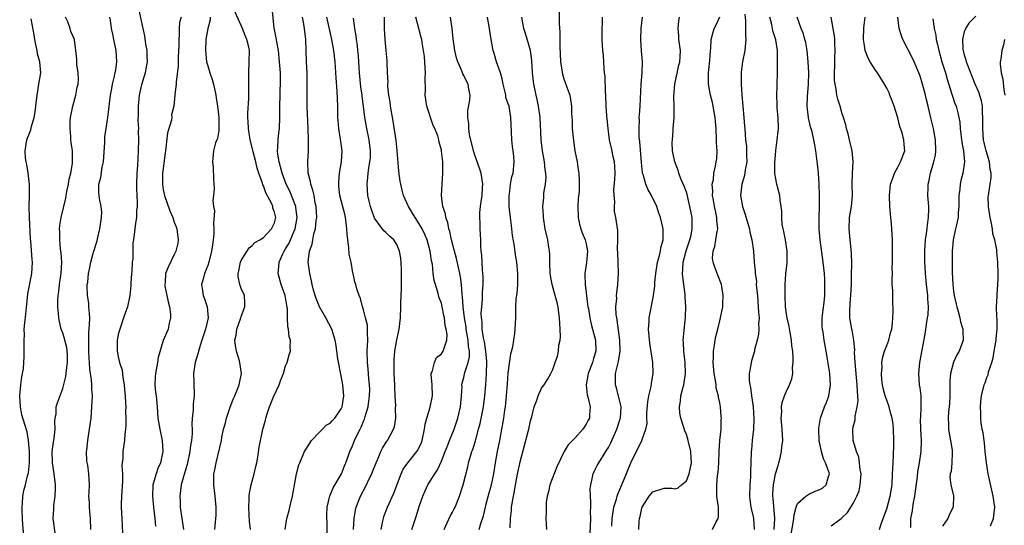
# Model space of a CAD drawing. Units: inches. Extents: x 2508000 to 2511000, y 1539000 to 1542000.
# Drawn here: x 2508001 to 2508178, y 1541736 to 1541827 of the extents above; entities that cross this region are included whole.
import ezdxf

# ---------------------------------------------------------------- set-up
doc = ezdxf.new("R2010")
doc.units = ezdxf.units.IN
doc.header["$MEASUREMENT"] = 0
doc.layers.add('LD25081539_2ft', color=9, linetype='Continuous')

msp = doc.modelspace()

# ---------------------------------------------------------------- linework, layer by layer
at = {"layer": 'LD25081539_2ft'}
for points, elevation in [([(2508022.58, 1541828.58), (2508023.32, 1541825), (2508023.63, 1541823.63), (2508023.82, 1541822.18), (2508024.04, 1541821), (2508024.09, 1541820.09), (2508024.11, 1541819), (2508023.92, 1541818.08), (2508023.75, 1541817), (2508023.13, 1541814.87), (2508022.71, 1541813), (2508022.51, 1541811), (2508022.51, 1541809.49), (2508022.45, 1541808.45), (2508022.54, 1541807), (2508022.52, 1541806.52), (2508022.58, 1541805), (2508022.53, 1541803), (2508022.42, 1541801.58), (2508022.36, 1541800.36), (2508022.24, 1541799), (2508022.19, 1541797), (2508022.2, 1541796.2), (2508022.26, 1541795), (2508022.35, 1541793.65), (2508022.33, 1541793), (2508022.22, 1541792.22), (2508022.22, 1541791), (2508022, 1541790), (2508021.9, 1541789), (2508021.65, 1541787), (2508021.55, 1541786.45), (2508021.52, 1541783.52), (2508021.43, 1541783), (2508021.34, 1541781.34), (2508021.3, 1541781), (2508021.16, 1541779.16), (2508021.16, 1541779), (2508021.18, 1541778.82), (2508021, 1541777), (2508020.62, 1541775), (2508020.16, 1541773.84), (2508019.9, 1541773), (2508019.32, 1541771.32), (2508019.19, 1541771), (2508019, 1541770.27), (2508018.75, 1541769), (2508018.74, 1541767), (2508019, 1541765.75), (2508019.17, 1541765), (2508019.62, 1541763.62), (2508019.73, 1541762.27), (2508019.97, 1541761), (2508020.06, 1541760.06), (2508020.17, 1541759), (2508020.26, 1541757.74), (2508020.27, 1541757), (2508020.25, 1541756.25), (2508020.28, 1541755), (2508020.29, 1541753.71), (2508020.22, 1541753), (2508020.09, 1541752.09), (2508020.06, 1541751), (2508019.78, 1541749), (2508019.77, 1541747.77), (2508019.64, 1541747), (2508019.56, 1541746.44), (2508019.67, 1541745), (2508019.69, 1541743.69), (2508019.52, 1541741), (2508019.47, 1541739.47), (2508019.47, 1541739), (2508019.57, 1541737), (2508019.68, 1541734.32)], 7976), ([(2508042.68, 1541735), (2508042.52, 1541736.52), (2508042.44, 1541737.56), (2508042.37, 1541739), (2508042.45, 1541740.45), (2508042.43, 1541741), (2508042.49, 1541741.51), (2508042.8, 1541743), (2508043.36, 1541745), (2508043.66, 1541746.34), (2508043.8, 1541747), (2508043.98, 1541747.98), (2508044.22, 1541749.78), (2508044.9, 1541753), (2508045, 1541753.39), (2508045.37, 1541754.63), (2508045.44, 1541755), (2508045.61, 1541755.61), (2508046.08, 1541757), (2508046.83, 1541758.83), (2508047.85, 1541761), (2508048.15, 1541761.85), (2508048.59, 1541763), (2508049, 1541764.39), (2508049.28, 1541765), (2508049.65, 1541766.35), (2508049.86, 1541767), (2508049.81, 1541767.81), (2508049.85, 1541769), (2508049.62, 1541769.62), (2508049.5, 1541771), (2508049.38, 1541771.38), (2508049.35, 1541773), (2508049.35, 1541774.65), (2508049.23, 1541775.23), (2508048.94, 1541777), (2508048.22, 1541779), (2508047.65, 1541781), (2508047.78, 1541782.22), (2508047.83, 1541783), (2508048.51, 1541784.51), (2508048.75, 1541785), (2508049, 1541785.38), (2508049.61, 1541786.39), (2508049.85, 1541787), (2508050.46, 1541788.46), (2508050.7, 1541789), (2508051.08, 1541791), (2508050.85, 1541792.85), (2508050.83, 1541793), (2508050.69, 1541793.31), (2508049.73, 1541795.73), (2508049.09, 1541797), (2508048.37, 1541799), (2508048.11, 1541800.11), (2508047.85, 1541801), (2508047.62, 1541802.38), (2508047.56, 1541803), (2508047.62, 1541803.62), (2508047.65, 1541805), (2508047.78, 1541806.22), (2508047.9, 1541807), (2508047.97, 1541809), (2508047.98, 1541810.02), (2508047.95, 1541811), (2508048.01, 1541813), (2508048.02, 1541813.98), (2508048.08, 1541815), (2508048.1, 1541816.1), (2508048.06, 1541817), (2508047.92, 1541819), (2508047.7, 1541821), (2508047.4, 1541822.6), (2508047.3, 1541823.3), (2508046.93, 1541825.07), (2508046.61, 1541828.61)], 7968), ([(2508098.14, 1541829), (2508098.15, 1541825.85), (2508098.29, 1541824.29), (2508098.26, 1541821.74), (2508098.39, 1541819), (2508098.75, 1541816.75), (2508099, 1541815.95), (2508099.25, 1541815.25), (2508099.55, 1541814.45), (2508100.06, 1541813), (2508100.21, 1541812.21), (2508100.38, 1541811), (2508100.38, 1541809.62), (2508100.46, 1541808.46), (2508100.5, 1541807), (2508100.66, 1541805.34), (2508100.98, 1541803), (2508101.36, 1541801), (2508101.58, 1541799.58), (2508101.68, 1541799), (2508101.76, 1541797.76), (2508101.72, 1541795.72), (2508101.58, 1541794.42), (2508101.5, 1541793), (2508101.54, 1541791), (2508101.82, 1541789.82), (2508102.03, 1541789), (2508102.29, 1541788.29), (2508102.85, 1541787), (2508103, 1541786.32), (2508103.25, 1541785), (2508103.06, 1541782.94), (2508102.75, 1541781), (2508102.78, 1541780.78), (2508102.81, 1541779), (2508103.32, 1541775), (2508103.4, 1541774.6), (2508103.66, 1541773), (2508103.9, 1541771.9), (2508104.15, 1541771), (2508104.65, 1541769), (2508104.73, 1541767), (2508104.3, 1541765.7), (2508104.15, 1541765), (2508103.38, 1541763), (2508103.33, 1541762.66), (2508103.01, 1541761), (2508103.2, 1541759.2), (2508103.39, 1541758.61), (2508103.74, 1541757), (2508103.61, 1541755.61), (2508103.59, 1541755), (2508103.38, 1541754.62), (2508103, 1541753.89), (2508102.41, 1541753), (2508101, 1541751.45), (2508099.79, 1541750.21), (2508099.05, 1541749), (2508097.73, 1541746.27), (2508096.45, 1541743), (2508096.22, 1541741.78), (2508095.99, 1541741), (2508095.83, 1541739.83), (2508095.82, 1541739), (2508095.84, 1541738.16), (2508095.78, 1541737), (2508095.86, 1541735)], 7950), ([(2508007.58, 1541734.42), (2508007.22, 1541737), (2508007.33, 1541738.67), (2508007.33, 1541739.33), (2508007.58, 1541741), (2508007.66, 1541742.34), (2508007.64, 1541743), (2508007.44, 1541745), (2508007.12, 1541747), (2508007.13, 1541747.13), (2508007.06, 1541749), (2508007.29, 1541750.71), (2508007.41, 1541751.41), (2508007.59, 1541753), (2508007.54, 1541754.46), (2508007.6, 1541755), (2508007.75, 1541755.75), (2508007.79, 1541757), (2508008.08, 1541757.92), (2508009, 1541760.34), (2508009.51, 1541762.49), (2508009.6, 1541763.6), (2508009.83, 1541765), (2508009.78, 1541766.22), (2508009.77, 1541767), (2508009.69, 1541767.69), (2508009.34, 1541769), (2508009.3, 1541769.3), (2508009, 1541770.27), (2508008.7, 1541771), (2508008.35, 1541772.35), (2508008.23, 1541773), (2508008.21, 1541773.79), (2508008.06, 1541775), (2508008.06, 1541776.06), (2508008.13, 1541777), (2508008.26, 1541777.74), (2508008.38, 1541779), (2508008.59, 1541780.59), (2508008.66, 1541781), (2508008.78, 1541783), (2508008.68, 1541784.68), (2508008.64, 1541785), (2508008.57, 1541785.43), (2508008.41, 1541787), (2508008.43, 1541788.43), (2508008.36, 1541789), (2508008.41, 1541789.59), (2508008.66, 1541791), (2508009.52, 1541794.48), (2508009.57, 1541795), (2508009.7, 1541795.7), (2508009.97, 1541797), (2508010.11, 1541797.89), (2508010.41, 1541799), (2508010.7, 1541800.7), (2508010.71, 1541801), (2508010.7, 1541801.3), (2508010.68, 1541803), (2508010.48, 1541804.48), (2508010.43, 1541805), (2508010.42, 1541805.58), (2508010.27, 1541807), (2508010.31, 1541808.31), (2508010.36, 1541809), (2508010.76, 1541811), (2508011.31, 1541813), (2508011.55, 1541814.45), (2508011.71, 1541815), (2508011.81, 1541815.81), (2508011.74, 1541817), (2508011.47, 1541818.53), (2508011.48, 1541819), (2508011.47, 1541819.47), (2508011.31, 1541821), (2508011.04, 1541823), (2508010.43, 1541824.43), (2508010.28, 1541825), (2508009.85, 1541826.15), (2508009.46, 1541827)], 7980), ([(2508013.99, 1541735), (2508013.95, 1541737), (2508013.82, 1541738.18), (2508013.75, 1541739), (2508013.76, 1541739.76), (2508013.66, 1541741), (2508013.73, 1541741.73), (2508013.75, 1541743), (2508013.65, 1541745), (2508013.45, 1541746.55), (2508013.29, 1541747.29), (2508013.25, 1541749), (2508013.26, 1541749.26), (2508013.45, 1541751), (2508013.79, 1541753), (2508014.06, 1541755), (2508014.21, 1541757), (2508014.28, 1541759), (2508014.2, 1541760.2), (2508014.17, 1541761), (2508014.11, 1541761.89), (2508013.81, 1541763.81), (2508013.77, 1541765), (2508013.71, 1541765.71), (2508013.67, 1541767), (2508013.67, 1541767.67), (2508013.63, 1541769), (2508013.65, 1541770.35), (2508013.78, 1541771.78), (2508013.8, 1541773), (2508013.77, 1541773.77), (2508013.66, 1541775), (2508013.63, 1541775.63), (2508013.43, 1541777), (2508013.33, 1541778.67), (2508013.36, 1541779), (2508013.44, 1541779.44), (2508013.56, 1541781), (2508013.75, 1541781.75), (2508013.99, 1541783), (2508014.39, 1541784.39), (2508014.54, 1541785), (2508015.14, 1541786.86), (2508015.19, 1541787.19), (2508015.64, 1541789), (2508015.94, 1541791), (2508015.96, 1541791.96), (2508015.88, 1541793), (2508015.57, 1541794.43), (2508015.47, 1541795), (2508015.44, 1541795.44), (2508015.43, 1541797), (2508015.79, 1541798.21), (2508016.05, 1541800.05), (2508016.27, 1541801), (2508016.5, 1541804.5), (2508016.51, 1541805.49), (2508016.74, 1541807), (2508017.06, 1541809), (2508017.51, 1541813), (2508017.78, 1541814.22), (2508017.91, 1541815), (2508018.17, 1541816.17), (2508018.39, 1541817), (2508018.48, 1541817.52), (2508018.67, 1541819), (2508018.55, 1541821), (2508018.15, 1541823), (2508017.94, 1541823.94), (2508017.74, 1541825), (2508017.51, 1541826.49), (2508017.41, 1541827)], 7978), ([(2508030.25, 1541827), (2508029.96, 1541826.04), (2508029.86, 1541825), (2508029.87, 1541823.87), (2508029.79, 1541823), (2508029.8, 1541821.8), (2508029.77, 1541821), (2508029.69, 1541819.69), (2508029.67, 1541819), (2508029.72, 1541818.28), (2508029.31, 1541815.31), (2508029.36, 1541815), (2508029.09, 1541813.09), (2508029.1, 1541813), (2508028.91, 1541811), (2508028.51, 1541809.49), (2508028.53, 1541809), (2508028.5, 1541808.5), (2508027.79, 1541806.21), (2508027.4, 1541803), (2508027.38, 1541802.62), (2508027, 1541799.83), (2508026.9, 1541799), (2508026.85, 1541797), (2508027, 1541796.05), (2508027.21, 1541795), (2508028.22, 1541792.22), (2508028.73, 1541791), (2508029, 1541790.19), (2508029.34, 1541789.34), (2508029.44, 1541789), (2508029.7, 1541787), (2508029.61, 1541786.39), (2508029.3, 1541785), (2508029, 1541784.37), (2508027.87, 1541782.13), (2508027.44, 1541781), (2508027.34, 1541779.34), (2508027.28, 1541779), (2508027.31, 1541778.69), (2508027.64, 1541777), (2508027.89, 1541775.89), (2508028.13, 1541775), (2508028.34, 1541773.66), (2508028.33, 1541773), (2508028.05, 1541772.05), (2508027.87, 1541771), (2508027, 1541768.96), (2508026.11, 1541765.89), (2508025.97, 1541765), (2508025.6, 1541763), (2508025.59, 1541762.41), (2508025.51, 1541761), (2508025.65, 1541759.65), (2508025.73, 1541759), (2508025.93, 1541757), (2508026.07, 1541755), (2508026.39, 1541753), (2508026.83, 1541751), (2508026.96, 1541749), (2508026.51, 1541747), (2508026.06, 1541745.94), (2508025.73, 1541745), (2508025.17, 1541743), (2508025.07, 1541741), (2508025.27, 1541739), (2508025.52, 1541737), (2508025.62, 1541735.62)], 7974), ([(2508035.44, 1541827), (2508035.45, 1541826.55), (2508035, 1541825), (2508034.69, 1541823), (2508034.61, 1541821), (2508034.81, 1541819), (2508035, 1541818.28), (2508035.4, 1541817), (2508035.83, 1541815.83), (2508036.05, 1541815), (2508036.49, 1541813), (2508036.54, 1541812.54), (2508036.79, 1541811), (2508037.02, 1541809), (2508037.03, 1541807), (2508037, 1541806.65), (2508036.78, 1541805.22), (2508036.66, 1541805), (2508036.41, 1541804.41), (2508036.04, 1541803), (2508035.84, 1541801), (2508035.99, 1541799.99), (2508036.04, 1541797.96), (2508036.13, 1541797), (2508036.18, 1541796.18), (2508036.05, 1541795), (2508035.92, 1541794.08), (2508036.05, 1541793), (2508036.2, 1541792.2), (2508036.07, 1541789.93), (2508036.13, 1541789), (2508036.1, 1541788.1), (2508036, 1541787), (2508035.86, 1541786.14), (2508035.71, 1541785), (2508035.19, 1541783), (2508035, 1541782.41), (2508034.45, 1541781), (2508034.22, 1541780.22), (2508033.91, 1541779), (2508034.07, 1541777.93), (2508034.17, 1541777), (2508034.42, 1541776.42), (2508034.93, 1541775), (2508035.07, 1541773), (2508034.6, 1541771), (2508033.97, 1541769), (2508033.46, 1541767.46), (2508033.34, 1541767), (2508033.29, 1541766.71), (2508032.73, 1541765), (2508032.68, 1541764.68), (2508032.45, 1541763), (2508032.52, 1541761.48), (2508032.58, 1541759), (2508032.41, 1541757.59), (2508032.37, 1541757), (2508032.37, 1541756.37), (2508032.21, 1541755), (2508032.13, 1541753.87), (2508032.2, 1541753), (2508032.2, 1541752.2), (2508032.09, 1541751), (2508031.93, 1541750.07), (2508031.82, 1541749), (2508031.38, 1541747), (2508031.3, 1541746.7), (2508030.69, 1541744.69), (2508030.25, 1541743), (2508030.02, 1541741), (2508030.05, 1541740.05), (2508030.06, 1541739), (2508030.33, 1541737), (2508030.68, 1541735)], 7972), ([(2508036.27, 1541735), (2508036.47, 1541737), (2508036.5, 1541737.5), (2508036.55, 1541739), (2508036.36, 1541741), (2508036.08, 1541743), (2508036.13, 1541745), (2508036.3, 1541745.7), (2508036.53, 1541747), (2508037.45, 1541751), (2508037.55, 1541751.55), (2508037.86, 1541753), (2508038.11, 1541753.89), (2508038.39, 1541755), (2508039, 1541756.81), (2508039.59, 1541758.41), (2508039.88, 1541759), (2508040.5, 1541760.5), (2508040.67, 1541761), (2508040.7, 1541761.3), (2508041.08, 1541763), (2508040.8, 1541765), (2508040.72, 1541765.28), (2508040.18, 1541767), (2508039.99, 1541767.99), (2508039.9, 1541769), (2508040.09, 1541769.91), (2508040.22, 1541771), (2508040.93, 1541773), (2508041, 1541773.24), (2508041.68, 1541775), (2508041.69, 1541775.69), (2508041.6, 1541777), (2508041, 1541778.3), (2508040.75, 1541779), (2508040.45, 1541780.45), (2508040.45, 1541781), (2508040.57, 1541781.43), (2508040.88, 1541783), (2508041, 1541783.3), (2508042.43, 1541785.57), (2508043, 1541785.98), (2508043.49, 1541786.51), (2508044.37, 1541787), (2508045, 1541787.41), (2508046.49, 1541789), (2508047, 1541790.1), (2508047.22, 1541791), (2508047, 1541792.01), (2508046.73, 1541792.73), (2508046.72, 1541793), (2508046.52, 1541793.48), (2508045.45, 1541795.45), (2508045, 1541796.72), (2508044.9, 1541796.9), (2508044.83, 1541797.17), (2508044.19, 1541799), (2508043.9, 1541799.9), (2508043.62, 1541801), (2508043.16, 1541802.84), (2508043.11, 1541803.11), (2508042.66, 1541805), (2508042.34, 1541807), (2508042.29, 1541808.29), (2508042.23, 1541809), (2508042.23, 1541809.77), (2508042.39, 1541812.39), (2508042.41, 1541813), (2508042.37, 1541817), (2508042.48, 1541819), (2508042.51, 1541821), (2508042.38, 1541821.62), (2508042.06, 1541823), (2508041.74, 1541823.74), (2508041.23, 1541825), (2508041, 1541825.48), (2508039.93, 1541827.93)], 7970), ([(2508048.9, 1541735), (2508049.21, 1541737), (2508049.61, 1541738.39), (2508049.75, 1541739), (2508050.26, 1541741), (2508050.36, 1541741.64), (2508050.98, 1541745), (2508051.4, 1541746.6), (2508051.55, 1541747), (2508052.41, 1541749), (2508052.62, 1541749.38), (2508053.65, 1541751), (2508055, 1541752.43), (2508055.61, 1541753), (2508056.27, 1541753.73), (2508057, 1541754.11), (2508057.42, 1541754.58), (2508057.85, 1541755), (2508059, 1541756.65), (2508059.16, 1541757), (2508059.44, 1541759), (2508059.28, 1541761), (2508059, 1541762.61), (2508058.36, 1541765.64), (2508058.18, 1541767), (2508058.07, 1541768.07), (2508057.88, 1541769), (2508057.28, 1541771), (2508056.23, 1541773), (2508055.07, 1541775), (2508054.47, 1541776.47), (2508054.3, 1541777), (2508054.04, 1541777.96), (2508053.79, 1541779), (2508053.68, 1541779.68), (2508053.36, 1541781), (2508053.08, 1541783), (2508053.28, 1541785), (2508053.77, 1541786.23), (2508053.88, 1541787), (2508054.07, 1541788.07), (2508054.39, 1541789), (2508054.49, 1541790.49), (2508054.58, 1541791), (2508054.48, 1541793), (2508054.31, 1541793.69), (2508054.1, 1541795), (2508053.92, 1541795.92), (2508053.52, 1541797), (2508053.48, 1541797.48), (2508053.07, 1541799), (2508052.99, 1541801.01), (2508053.1, 1541803), (2508053.11, 1541805), (2508053.06, 1541807), (2508052.9, 1541811), (2508052.87, 1541812.87), (2508052.9, 1541815), (2508052.86, 1541817), (2508052.75, 1541819), (2508052.63, 1541823), (2508052.41, 1541825), (2508052.28, 1541825.72), (2508052.02, 1541827)], 7966), ([(2508056.44, 1541733.56), (2508056.44, 1541736.44), (2508056.4, 1541737), (2508056.41, 1541737.59), (2508056.49, 1541739), (2508056.94, 1541741.06), (2508057, 1541741.19), (2508057.52, 1541742.48), (2508059.02, 1541745), (2508059.56, 1541746.44), (2508059.82, 1541747), (2508060.29, 1541748.29), (2508060.52, 1541749), (2508061, 1541750.04), (2508061.39, 1541751), (2508061.73, 1541751.73), (2508062.38, 1541753), (2508062.6, 1541753.4), (2508063, 1541754.43), (2508063.18, 1541754.82), (2508063.3, 1541755.3), (2508063.82, 1541757), (2508063.97, 1541758.03), (2508064.09, 1541759), (2508064.12, 1541760.12), (2508064.1, 1541761), (2508063.97, 1541762.03), (2508063.83, 1541763.83), (2508063.69, 1541765), (2508063.68, 1541767), (2508063.77, 1541769), (2508063.7, 1541770.3), (2508063.73, 1541771), (2508063.7, 1541771.7), (2508063.38, 1541773), (2508063, 1541774.42), (2508062.87, 1541774.87), (2508062.8, 1541775), (2508062.48, 1541776.48), (2508062.2, 1541777), (2508061.77, 1541778.23), (2508061.61, 1541779), (2508061.46, 1541779.46), (2508061.12, 1541781), (2508061.07, 1541781.07), (2508060.78, 1541783), (2508060.43, 1541784.43), (2508060.38, 1541785.62), (2508060.15, 1541787), (2508060.05, 1541788.05), (2508060.02, 1541789), (2508059.9, 1541790.1), (2508059.78, 1541791), (2508059.61, 1541791.61), (2508058.75, 1541795), (2508058.59, 1541796.59), (2508058.54, 1541797), (2508058.55, 1541797.45), (2508058.7, 1541799), (2508059.04, 1541801), (2508059.16, 1541803), (2508058.89, 1541805.11), (2508058.57, 1541807), (2508058.43, 1541808.43), (2508058.4, 1541809), (2508058.36, 1541811), (2508058.27, 1541813.73), (2508058.09, 1541816.09), (2508057.9, 1541819), (2508057.67, 1541821), (2508057.31, 1541823), (2508056.84, 1541825.16), (2508056.42, 1541827)], 7964), ([(2508061.19, 1541735), (2508061.32, 1541737), (2508061.55, 1541738.45), (2508061.67, 1541739), (2508062.44, 1541741), (2508063.52, 1541743), (2508063.97, 1541743.97), (2508064.49, 1541745), (2508064.64, 1541745.36), (2508065.26, 1541747), (2508065.48, 1541747.48), (2508066.12, 1541749), (2508066.4, 1541749.6), (2508067.16, 1541750.84), (2508067.3, 1541751), (2508068.4, 1541753), (2508068.54, 1541753.46), (2508068.8, 1541755), (2508068.76, 1541756.76), (2508068.79, 1541757.21), (2508068.68, 1541759), (2508068.61, 1541760.61), (2508068.61, 1541761), (2508068.53, 1541763), (2508068.5, 1541764.5), (2508068.48, 1541765), (2508068.49, 1541765.51), (2508068.6, 1541767), (2508068.96, 1541769.04), (2508069.41, 1541771), (2508069.66, 1541773), (2508069.71, 1541775), (2508069.71, 1541775.71), (2508069.8, 1541778.2), (2508069.83, 1541781), (2508069.83, 1541781.83), (2508069.7, 1541783.7), (2508069.47, 1541785), (2508069, 1541786.18), (2508068.46, 1541787), (2508067.67, 1541787.67), (2508067, 1541788.34), (2508066.63, 1541788.63), (2508065, 1541790.92), (2508064.45, 1541792.45), (2508064.28, 1541793), (2508064.04, 1541793.96), (2508063.79, 1541795), (2508063.64, 1541797), (2508063.78, 1541798.22), (2508063.84, 1541799), (2508063.96, 1541799.96), (2508064.15, 1541801), (2508064.23, 1541801.77), (2508064.27, 1541803), (2508064.04, 1541805), (2508063.61, 1541807), (2508063.24, 1541809), (2508062.99, 1541811), (2508062.74, 1541812.74), (2508062.73, 1541813), (2508062.5, 1541814.5), (2508062.25, 1541817), (2508062.15, 1541819), (2508062.08, 1541820.08), (2508062, 1541821), (2508061.9, 1541821.9), (2508061.72, 1541823), (2508061.66, 1541823.66), (2508061.41, 1541825), (2508061.18, 1541826.82)], 7962), ([(2508066.15, 1541735), (2508066.47, 1541736.47), (2508066.56, 1541737), (2508066.66, 1541737.34), (2508067.28, 1541739), (2508068.45, 1541741.55), (2508069.76, 1541745), (2508070.15, 1541745.85), (2508070.95, 1541747), (2508072.59, 1541749), (2508072.76, 1541749.24), (2508073.4, 1541750.6), (2508073.54, 1541751), (2508073.98, 1541753), (2508074.08, 1541753.92), (2508074.35, 1541755), (2508074.95, 1541756.95), (2508075.42, 1541759), (2508075.32, 1541761), (2508075.17, 1541762.83), (2508075.18, 1541763), (2508075.33, 1541763.33), (2508075.75, 1541765), (2508076.14, 1541765.86), (2508077, 1541766.56), (2508077.29, 1541767), (2508077.41, 1541767.41), (2508077.96, 1541769), (2508078.01, 1541769.99), (2508077.85, 1541771), (2508077.65, 1541771.65), (2508077.52, 1541773), (2508077.41, 1541773.41), (2508077.15, 1541775), (2508077, 1541775.64), (2508076.61, 1541776.61), (2508076.37, 1541777.63), (2508075.92, 1541779), (2508075.72, 1541779.72), (2508075.54, 1541781), (2508075.38, 1541782.62), (2508075.24, 1541783.24), (2508074.99, 1541785), (2508074.42, 1541787), (2508074, 1541788), (2508073.53, 1541789), (2508073, 1541789.92), (2508072.25, 1541791), (2508071.81, 1541791.81), (2508071.07, 1541793), (2508070.21, 1541795), (2508069.95, 1541795.95), (2508069.69, 1541797), (2508069.57, 1541797.57), (2508069.33, 1541799.33), (2508069.06, 1541803.06), (2508068.86, 1541804.86), (2508068.33, 1541808.33), (2508067.87, 1541811), (2508067.78, 1541811.78), (2508067.57, 1541813), (2508067.38, 1541814.62), (2508067.38, 1541815), (2508067.4, 1541815.4), (2508067.32, 1541817), (2508067.27, 1541819), (2508067.24, 1541819.24), (2508067.08, 1541821), (2508067, 1541821.66), (2508066.86, 1541823), (2508066.75, 1541825), (2508066.76, 1541827)], 7960), ([(2508071.68, 1541735), (2508072.32, 1541737), (2508072.5, 1541737.5), (2508073, 1541739.1), (2508073.64, 1541741), (2508074.05, 1541741.95), (2508074.54, 1541743), (2508075, 1541743.68), (2508075.82, 1541745), (2508076.3, 1541745.7), (2508077, 1541747.27), (2508077.67, 1541749), (2508078.14, 1541750.14), (2508078.47, 1541751), (2508079.27, 1541753), (2508079.7, 1541754.3), (2508079.93, 1541755), (2508080.41, 1541757), (2508080.61, 1541759), (2508080.7, 1541760.7), (2508080.69, 1541761), (2508080.74, 1541761.26), (2508081, 1541762.27), (2508081.2, 1541763.2), (2508081.8, 1541765), (2508082.02, 1541765.98), (2508082.04, 1541767), (2508081.88, 1541767.88), (2508081.82, 1541769), (2508081.47, 1541771), (2508081.42, 1541771.42), (2508081.15, 1541773), (2508080.92, 1541775), (2508080.79, 1541776.79), (2508080.72, 1541777.28), (2508080.58, 1541779), (2508080.4, 1541780.4), (2508080.29, 1541781), (2508079.69, 1541783.69), (2508079.32, 1541785), (2508078.81, 1541787), (2508078.51, 1541788.51), (2508078.33, 1541789), (2508078.14, 1541790.14), (2508077.79, 1541791), (2508077.71, 1541791.71), (2508077.25, 1541793), (2508077.01, 1541794.99), (2508077.1, 1541797), (2508077.26, 1541799), (2508077.24, 1541799.24), (2508077.24, 1541801), (2508077.03, 1541802.97), (2508077, 1541803.11), (2508076.57, 1541804.57), (2508076.51, 1541805), (2508076.32, 1541805.68), (2508075.8, 1541807), (2508075.53, 1541807.53), (2508074.4, 1541811), (2508074.2, 1541812.2), (2508074.1, 1541813), (2508074.13, 1541813.87), (2508074.06, 1541816.06), (2508074.12, 1541817), (2508074.1, 1541817.9), (2508073.93, 1541819.93), (2508073.8, 1541821), (2508073.52, 1541822.48), (2508073.46, 1541823), (2508073.38, 1541823.38), (2508072.95, 1541824.95), (2508072.42, 1541827)], 7958), ([(2508077.47, 1541735), (2508078.59, 1541737.41), (2508079, 1541738.12), (2508079.31, 1541738.69), (2508079.45, 1541739), (2508080.26, 1541741), (2508080.9, 1541743), (2508081.74, 1541746.26), (2508081.88, 1541747), (2508082.19, 1541748.19), (2508082.46, 1541749), (2508082.63, 1541749.37), (2508083.1, 1541750.9), (2508083.16, 1541751.16), (2508083.68, 1541753), (2508083.95, 1541754.05), (2508084.54, 1541757), (2508084.81, 1541759), (2508084.96, 1541761.04), (2508085.07, 1541762.93), (2508085.16, 1541765.16), (2508085, 1541767), (2508084.72, 1541768.72), (2508084.58, 1541769.42), (2508084.34, 1541771), (2508084.29, 1541772.29), (2508084.19, 1541773), (2508084.16, 1541773.84), (2508084.23, 1541775), (2508084.36, 1541776.36), (2508084.38, 1541777.62), (2508084.48, 1541779), (2508084.48, 1541780.48), (2508084.45, 1541781), (2508084.36, 1541781.64), (2508084.29, 1541783), (2508084.26, 1541784.26), (2508084.14, 1541785), (2508084.07, 1541785.93), (2508084.07, 1541787), (2508084, 1541788), (2508083.95, 1541789), (2508083.93, 1541790.07), (2508083.87, 1541791), (2508083.91, 1541791.91), (2508084, 1541793), (2508084.16, 1541793.84), (2508084.3, 1541795), (2508084.36, 1541796.36), (2508084.42, 1541797), (2508084.11, 1541799), (2508083.86, 1541799.86), (2508083, 1541802.2), (2508082.73, 1541803), (2508082.06, 1541805.94), (2508081.91, 1541807), (2508081.91, 1541807.91), (2508081.72, 1541809), (2508081.75, 1541810.25), (2508082.1, 1541812.1), (2508082.15, 1541813), (2508081.93, 1541814.07), (2508081.78, 1541815), (2508081.49, 1541815.49), (2508081, 1541816.53), (2508080.84, 1541816.84), (2508080.66, 1541817.34), (2508079.92, 1541819), (2508079.69, 1541819.69), (2508079.4, 1541821), (2508079.12, 1541823.12), (2508078.95, 1541825), (2508078.62, 1541827)], 7956), ([(2508083.77, 1541735), (2508084.07, 1541736.07), (2508084.53, 1541737.47), (2508084.89, 1541739), (2508085, 1541739.38), (2508085.59, 1541741.59), (2508086, 1541743), (2508086.43, 1541745), (2508086.73, 1541747), (2508087.07, 1541749), (2508087.48, 1541751), (2508087.87, 1541753), (2508088.05, 1541753.95), (2508088.21, 1541755), (2508088.4, 1541756.4), (2508088.5, 1541757), (2508088.71, 1541759), (2508088.85, 1541761.15), (2508089, 1541763.07), (2508089.47, 1541766.53), (2508089.81, 1541767.81), (2508089.98, 1541769), (2508090.19, 1541770.19), (2508090.26, 1541771), (2508090.34, 1541773), (2508090.39, 1541773.61), (2508090.39, 1541775), (2508090.45, 1541776.45), (2508090.59, 1541777.41), (2508090.7, 1541779), (2508090.74, 1541781), (2508090.55, 1541783), (2508090.3, 1541784.3), (2508090.12, 1541785.88), (2508089.79, 1541787.79), (2508089.65, 1541789), (2508089.56, 1541789.57), (2508089.39, 1541791), (2508089.19, 1541793), (2508089.17, 1541795), (2508089.22, 1541795.22), (2508089.41, 1541797), (2508089.64, 1541798.36), (2508089.86, 1541799), (2508090.07, 1541801), (2508090.03, 1541801.97), (2508089.9, 1541803), (2508089.78, 1541803.78), (2508089.66, 1541805), (2508089.58, 1541806.42), (2508089.49, 1541809), (2508089.4, 1541809.4), (2508089.14, 1541811), (2508089, 1541811.45), (2508088.59, 1541812.59), (2508088.56, 1541813), (2508088.47, 1541813.53), (2508088.11, 1541815), (2508087.92, 1541815.92), (2508087.61, 1541817), (2508086.91, 1541819), (2508086.48, 1541820.48), (2508086.3, 1541821), (2508085.92, 1541823), (2508085.63, 1541825), (2508085.25, 1541827)], 7954), ([(2508089.32, 1541735.32), (2508089.4, 1541737), (2508089.56, 1541738.44), (2508089.59, 1541739), (2508089.69, 1541739.69), (2508089.92, 1541741), (2508090.11, 1541741.89), (2508090.31, 1541743), (2508090.74, 1541745.26), (2508091, 1541746.55), (2508091.14, 1541747.14), (2508091.91, 1541750.09), (2508092.58, 1541752.58), (2508092.68, 1541753), (2508093, 1541754.52), (2508093.21, 1541755.21), (2508093.68, 1541757), (2508094.06, 1541758.06), (2508094.37, 1541759), (2508095, 1541760.36), (2508095.44, 1541761), (2508096.05, 1541761.95), (2508096.64, 1541763), (2508097, 1541763.73), (2508097.44, 1541765), (2508097.86, 1541766.14), (2508098.03, 1541767), (2508098.12, 1541768.12), (2508098.32, 1541769), (2508098.38, 1541769.62), (2508098.36, 1541771), (2508098.24, 1541773), (2508098.1, 1541773.9), (2508097.96, 1541775), (2508097.79, 1541775.79), (2508097.46, 1541777), (2508096.89, 1541779), (2508096.59, 1541780.59), (2508096.56, 1541781), (2508096.47, 1541783), (2508096.45, 1541784.45), (2508096.4, 1541785), (2508096.27, 1541785.73), (2508096.11, 1541787), (2508095.66, 1541789), (2508095.32, 1541791), (2508095.32, 1541791.32), (2508095.2, 1541793), (2508095.37, 1541794.63), (2508095.4, 1541795.4), (2508095.68, 1541797), (2508095.79, 1541798.21), (2508095.74, 1541799), (2508095.65, 1541799.65), (2508095.53, 1541801), (2508095.18, 1541803), (2508094.9, 1541805), (2508094.74, 1541809), (2508094.46, 1541811), (2508094.22, 1541812.22), (2508093.99, 1541813), (2508093.83, 1541813.83), (2508093.57, 1541815), (2508093.38, 1541817), (2508093.24, 1541819.24), (2508092.99, 1541820.99), (2508092.08, 1541824.08), (2508091.83, 1541825), (2508091.46, 1541827)], 7952), ([(2508103.72, 1541734.28), (2508103.84, 1541737), (2508103.8, 1541738.2), (2508103.82, 1541739), (2508103.87, 1541739.87), (2508103.77, 1541741), (2508103.72, 1541742.28), (2508103.82, 1541743), (2508104.1, 1541744.1), (2508104.23, 1541745), (2508104.48, 1541745.52), (2508105, 1541746.5), (2508105.25, 1541747), (2508106.53, 1541749), (2508106.72, 1541749.28), (2508107, 1541749.75), (2508107.43, 1541750.57), (2508108.07, 1541752.07), (2508108.5, 1541753), (2508109.13, 1541754.87), (2508109.16, 1541755), (2508109.28, 1541757), (2508109.26, 1541757.26), (2508108.44, 1541760.44), (2508108.25, 1541761), (2508108.28, 1541761.72), (2508108.29, 1541763), (2508108.67, 1541764.67), (2508108.82, 1541765.18), (2508109.1, 1541767), (2508109.06, 1541769), (2508108.59, 1541772.59), (2508108.5, 1541773), (2508108.42, 1541773.58), (2508108.35, 1541775), (2508108.49, 1541776.49), (2508108.46, 1541777), (2508108.49, 1541777.51), (2508108.72, 1541779), (2508108.81, 1541781), (2508108.74, 1541783), (2508108.7, 1541784.7), (2508108.66, 1541785.34), (2508108.71, 1541787), (2508108.7, 1541788.7), (2508108.36, 1541791), (2508108.12, 1541792.12), (2508108.1, 1541793), (2508108.15, 1541793.85), (2508108.02, 1541795), (2508108, 1541796), (2508108.16, 1541797.84), (2508108.21, 1541799), (2508108.17, 1541800.17), (2508108.1, 1541801), (2508107.82, 1541802.18), (2508107.66, 1541803), (2508107.19, 1541805), (2508106.94, 1541807), (2508106.75, 1541808.75), (2508106.73, 1541809.27), (2508106.59, 1541811), (2508106.51, 1541813), (2508106.45, 1541813.55), (2508106.39, 1541816.39), (2508106.3, 1541817), (2508106.21, 1541817.79), (2508106.17, 1541819), (2508106.11, 1541820.11), (2508106.01, 1541821), (2508105.87, 1541823), (2508105.85, 1541823.85), (2508105.93, 1541827)], 7948), ([(2508107.61, 1541735.61), (2508107.7, 1541737), (2508107.83, 1541738.17), (2508108, 1541739), (2508108.45, 1541740.45), (2508108.57, 1541741), (2508108.67, 1541741.33), (2508109.72, 1541743.72), (2508111.05, 1541746.95), (2508113.01, 1541751), (2508113.74, 1541753), (2508113.94, 1541754.06), (2508113.91, 1541755), (2508113.92, 1541755.92), (2508114.08, 1541757.92), (2508114.27, 1541759), (2508114.67, 1541760.67), (2508114.73, 1541761.27), (2508115.05, 1541763), (2508115, 1541765), (2508114.45, 1541768.45), (2508114.31, 1541769.69), (2508114.23, 1541771), (2508114.34, 1541772.34), (2508114.33, 1541773), (2508114.42, 1541773.58), (2508115, 1541776.39), (2508115.1, 1541777), (2508115.32, 1541778.68), (2508115.35, 1541779.35), (2508115.52, 1541781), (2508115.83, 1541783), (2508116.18, 1541784.18), (2508116.35, 1541785), (2508116.42, 1541785.58), (2508116.86, 1541787), (2508116.84, 1541789), (2508116.36, 1541791), (2508116, 1541792), (2508115.68, 1541793), (2508114.72, 1541795), (2508114.1, 1541796.1), (2508113.71, 1541797), (2508113.23, 1541798.77), (2508113.15, 1541799), (2508113.12, 1541799.12), (2508112.93, 1541800.93), (2508112.66, 1541804.66), (2508112.53, 1541805.47), (2508112.5, 1541807), (2508112.58, 1541808.58), (2508112.55, 1541809), (2508112.56, 1541809.44), (2508112.68, 1541811), (2508112.91, 1541815), (2508113.08, 1541817), (2508113.12, 1541819), (2508112.96, 1541820.96), (2508112.83, 1541823), (2508112.88, 1541825), (2508113.13, 1541827)], 7946), ([(2508112.46, 1541735), (2508112.51, 1541736.51), (2508112.59, 1541737), (2508112.69, 1541737.31), (2508113, 1541738.83), (2508113.05, 1541739), (2508114.35, 1541741), (2508115, 1541741.76), (2508117, 1541742.42), (2508118.41, 1541742.41), (2508119, 1541742.32), (2508119.52, 1541742.48), (2508120.11, 1541743), (2508121, 1541743.74), (2508121.52, 1541745), (2508121.91, 1541747), (2508121.86, 1541747.86), (2508121.8, 1541749), (2508121.35, 1541751), (2508121.27, 1541751.27), (2508121, 1541752.03), (2508120.72, 1541752.72), (2508120.49, 1541753.51), (2508119.99, 1541755), (2508119.86, 1541755.86), (2508119.75, 1541757), (2508119.93, 1541758.07), (2508120.03, 1541759), (2508120.38, 1541760.38), (2508120.55, 1541761), (2508120.62, 1541761.38), (2508120.87, 1541763), (2508120.8, 1541765), (2508120.56, 1541767), (2508120.51, 1541768.51), (2508120.46, 1541769), (2508120.48, 1541769.52), (2508120.83, 1541773.17), (2508120.88, 1541775), (2508120.78, 1541776.78), (2508120.77, 1541777.23), (2508120.54, 1541779), (2508120.35, 1541780.35), (2508120.32, 1541781), (2508120.39, 1541781.61), (2508120.41, 1541783), (2508120.95, 1541785.05), (2508121.64, 1541787), (2508121.85, 1541787.85), (2508122.07, 1541789), (2508122.02, 1541789.98), (2508122.02, 1541791), (2508121.65, 1541793), (2508121.13, 1541795.13), (2508121, 1541795.55), (2508120.63, 1541796.63), (2508120.03, 1541797.97), (2508119.65, 1541799), (2508119.52, 1541799.52), (2508118.92, 1541801), (2508118.54, 1541803), (2508118.48, 1541804.48), (2508118.5, 1541805), (2508118.61, 1541806.61), (2508118.66, 1541807), (2508118.81, 1541809), (2508118.82, 1541811), (2508118.76, 1541812.76), (2508118.91, 1541815), (2508119.64, 1541818.36), (2508119.84, 1541819), (2508119.91, 1541819.91), (2508119.95, 1541821), (2508119.68, 1541823), (2508119.65, 1541823.65), (2508119.54, 1541825), (2508119.63, 1541826.37), (2508119.75, 1541827)], 7944), ([(2508125.72, 1541735), (2508126.37, 1541736.37), (2508126.73, 1541737), (2508126.77, 1541737.23), (2508126.75, 1541739), (2508126.54, 1541740.54), (2508126.5, 1541741), (2508126.47, 1541742.47), (2508126.48, 1541743), (2508126.62, 1541744.62), (2508126.72, 1541745.28), (2508126.83, 1541747), (2508126.89, 1541749), (2508127.02, 1541750.98), (2508127.23, 1541753), (2508127.24, 1541754.76), (2508127.29, 1541755), (2508127.28, 1541755.28), (2508127.14, 1541757), (2508127, 1541757.77), (2508126.79, 1541758.79), (2508126.78, 1541759), (2508126.36, 1541760.36), (2508126.35, 1541761), (2508126.27, 1541761.73), (2508126, 1541763), (2508125.81, 1541765), (2508125.86, 1541765.86), (2508125.87, 1541767), (2508126.08, 1541768.08), (2508126.2, 1541769), (2508126.32, 1541769.68), (2508126.66, 1541771), (2508127, 1541772.5), (2508127.14, 1541773), (2508127.55, 1541775), (2508127.56, 1541775.56), (2508127.64, 1541777), (2508127.37, 1541778.63), (2508127.3, 1541779), (2508126.68, 1541780.68), (2508126.1, 1541782.1), (2508125.8, 1541783), (2508125.72, 1541783.72), (2508125.81, 1541785), (2508126.15, 1541785.85), (2508126.32, 1541787), (2508126.52, 1541788.52), (2508126.64, 1541789), (2508126.5, 1541790.5), (2508126.49, 1541791), (2508126.22, 1541792.22), (2508126.07, 1541793), (2508125.86, 1541794.14), (2508125.72, 1541795), (2508125.77, 1541795.77), (2508125.67, 1541797), (2508125.87, 1541797.87), (2508125.94, 1541799), (2508126.23, 1541800.23), (2508126.37, 1541801), (2508126.45, 1541801.55), (2508126.52, 1541803), (2508126.43, 1541804.43), (2508126.44, 1541805), (2508126.34, 1541807), (2508126.26, 1541808.26), (2508126.18, 1541809), (2508126, 1541810), (2508125.85, 1541811), (2508125.69, 1541811.69), (2508125.36, 1541813), (2508124.99, 1541815), (2508124.98, 1541816.98), (2508125.22, 1541819.22), (2508125.33, 1541821), (2508125.38, 1541821.38), (2508125.46, 1541823), (2508126, 1541825), (2508126.35, 1541825.65), (2508127, 1541827.08)], 7942), ([(2508131.54, 1541827.54), (2508131.66, 1541826.34), (2508131.66, 1541823.66), (2508131.71, 1541823), (2508131.66, 1541822.34), (2508131.5, 1541821), (2508131.1, 1541819), (2508130.85, 1541817.14), (2508130.84, 1541817), (2508130.84, 1541815), (2508130.95, 1541813.05), (2508131.13, 1541811), (2508131.35, 1541809), (2508131.45, 1541807.45), (2508131.5, 1541807), (2508131.63, 1541805), (2508131.79, 1541803.79), (2508131.83, 1541803), (2508131.8, 1541802.2), (2508131.85, 1541801), (2508131.59, 1541799.59), (2508131.43, 1541798.57), (2508130.97, 1541797), (2508130.76, 1541795), (2508131.1, 1541793), (2508131.56, 1541791.56), (2508132.06, 1541789.94), (2508132.32, 1541789), (2508132.41, 1541788.41), (2508132.79, 1541787), (2508133.07, 1541785), (2508133.19, 1541783), (2508133.38, 1541781.38), (2508133.35, 1541781), (2508133.58, 1541779.58), (2508133.56, 1541779), (2508133.59, 1541778.41), (2508133.76, 1541777), (2508133.93, 1541775), (2508133.95, 1541773.95), (2508134.06, 1541773), (2508133.96, 1541771.96), (2508134.01, 1541771), (2508133.95, 1541770.05), (2508133.73, 1541769), (2508133.27, 1541767.27), (2508133.22, 1541767), (2508132.7, 1541765.3), (2508132.63, 1541765), (2508132.59, 1541764.59), (2508132.29, 1541763), (2508132.27, 1541761.73), (2508132.38, 1541761), (2508132.51, 1541760.51), (2508132.7, 1541759), (2508133.01, 1541757.01), (2508133.15, 1541754.85), (2508133.06, 1541753), (2508132.83, 1541751), (2508132.7, 1541749.3), (2508132.65, 1541749), (2508132.59, 1541747), (2508132.5, 1541745.5), (2508132.51, 1541744.51), (2508132.4, 1541743), (2508132.36, 1541741), (2508132.4, 1541740.4), (2508132.58, 1541739), (2508133, 1541737.26), (2508133.05, 1541737), (2508133.16, 1541735)], 7940), ([(2508136.79, 1541735), (2508136.9, 1541737), (2508136.61, 1541740.61), (2508136.56, 1541741), (2508136.56, 1541741.44), (2508136.64, 1541743), (2508137.05, 1541745), (2508137.48, 1541746.52), (2508137.64, 1541747), (2508137.87, 1541747.87), (2508138.11, 1541749), (2508138.17, 1541749.83), (2508138.35, 1541751), (2508138.24, 1541753), (2508138.05, 1541755), (2508138.15, 1541756.15), (2508138.12, 1541757), (2508138.22, 1541757.78), (2508138.65, 1541759), (2508139, 1541759.87), (2508139.56, 1541761), (2508139.95, 1541762.05), (2508140.11, 1541763), (2508140.08, 1541764.08), (2508140.21, 1541765), (2508140.22, 1541765.78), (2508140.11, 1541767), (2508139.97, 1541767.97), (2508139.89, 1541769), (2508139.64, 1541770.36), (2508139.48, 1541771.48), (2508139.12, 1541773), (2508139, 1541773.73), (2508138.84, 1541775), (2508138.75, 1541777), (2508138.77, 1541779), (2508138.9, 1541780.9), (2508139.12, 1541782.88), (2508139.14, 1541785), (2508138.81, 1541787), (2508138.52, 1541788.52), (2508138.38, 1541789), (2508138.23, 1541789.77), (2508138.13, 1541791), (2508138.14, 1541792.14), (2508138.04, 1541793), (2508137.85, 1541794.15), (2508137.77, 1541795), (2508137.63, 1541795.63), (2508137.25, 1541797), (2508137, 1541798.3), (2508136.9, 1541799), (2508136.9, 1541800.9), (2508137, 1541802.2), (2508137.08, 1541803.08), (2508137.33, 1541805), (2508137.49, 1541806.51), (2508137.53, 1541807), (2508137.48, 1541809), (2508137.31, 1541810.69), (2508137.3, 1541811), (2508137.31, 1541811.31), (2508137.25, 1541813), (2508137.3, 1541814.7), (2508137.33, 1541815), (2508137.36, 1541817), (2508137.4, 1541818.6), (2508137.37, 1541819.37), (2508137.38, 1541821), (2508137.06, 1541822.94), (2508136.53, 1541824.53), (2508136.47, 1541825), (2508136.34, 1541825.66), (2508135.99, 1541827)], 7938), ([(2508139.82, 1541734.18), (2508140.2, 1541736.2), (2508140.31, 1541737), (2508140.36, 1541737.64), (2508140.76, 1541739), (2508141, 1541739.66), (2508142.46, 1541741), (2508143, 1541741.34), (2508144.14, 1541741.86), (2508145, 1541742.17), (2508145.5, 1541742.5), (2508146.12, 1541743), (2508146.54, 1541744.54), (2508146.72, 1541745), (2508146.63, 1541745.37), (2508146.02, 1541747), (2508145.67, 1541747.67), (2508145.29, 1541749), (2508144.87, 1541751), (2508144.79, 1541753), (2508144.8, 1541753.2), (2508145.13, 1541755), (2508145.85, 1541757), (2508146.18, 1541757.82), (2508146.59, 1541759), (2508146.93, 1541761), (2508146.79, 1541763), (2508146.52, 1541764.52), (2508146.12, 1541767), (2508145.78, 1541769), (2508145.57, 1541770.43), (2508145.46, 1541771), (2508145.43, 1541771.43), (2508145.41, 1541773), (2508145.57, 1541774.43), (2508145.74, 1541775.74), (2508145.87, 1541777), (2508145.87, 1541778.13), (2508145.91, 1541779), (2508145.87, 1541779.87), (2508145.8, 1541781), (2508145.58, 1541783), (2508145.06, 1541787), (2508144.89, 1541789), (2508144.89, 1541791), (2508144.95, 1541793), (2508144.94, 1541795), (2508144.86, 1541797), (2508144.73, 1541799), (2508144.58, 1541800.58), (2508144.28, 1541803), (2508144.06, 1541804.06), (2508143.91, 1541805), (2508143.59, 1541806.41), (2508143.31, 1541807.31), (2508142.95, 1541808.95), (2508142.73, 1541811), (2508142.78, 1541812.78), (2508142.95, 1541815), (2508143.01, 1541817), (2508142.92, 1541819), (2508142.71, 1541821), (2508142.45, 1541822.45), (2508142.32, 1541823), (2508142.03, 1541824.03), (2508141.66, 1541825), (2508140.94, 1541827)], 7936), ([(2508147, 1541735.63), (2508148.79, 1541737), (2508148.92, 1541737.08), (2508149.95, 1541738.05), (2508151, 1541739.64), (2508151.66, 1541741), (2508152.03, 1541741.97), (2508152.26, 1541743), (2508152.4, 1541745), (2508152.26, 1541745.74), (2508152.14, 1541747), (2508151.97, 1541747.97), (2508151.55, 1541749), (2508150.95, 1541751), (2508150.91, 1541753), (2508151, 1541753.43), (2508151.31, 1541754.69), (2508151.36, 1541755.36), (2508151.72, 1541757), (2508151.87, 1541758.13), (2508151.82, 1541759), (2508151.74, 1541759.74), (2508151.72, 1541761), (2508151.33, 1541765), (2508151.24, 1541766.76), (2508151.25, 1541767.25), (2508151.11, 1541769), (2508150.77, 1541770.77), (2508150.71, 1541771), (2508150.37, 1541773), (2508150.36, 1541774.36), (2508150.51, 1541776.51), (2508150.57, 1541777), (2508150.67, 1541779), (2508150.7, 1541780.7), (2508150.71, 1541782.71), (2508150.68, 1541784.68), (2508150.45, 1541787), (2508150.23, 1541789), (2508150.32, 1541791), (2508150.65, 1541793), (2508150.83, 1541795), (2508150.8, 1541797), (2508150.86, 1541799), (2508150.98, 1541801), (2508150.79, 1541803), (2508150.31, 1541805), (2508150.07, 1541806.07), (2508149.77, 1541807), (2508149.66, 1541807.66), (2508149.22, 1541809), (2508149.18, 1541809.18), (2508149, 1541809.67), (2508148.64, 1541811), (2508148.25, 1541812.25), (2508148.07, 1541813), (2508147.92, 1541814.08), (2508147.72, 1541815), (2508147.65, 1541815.65), (2508147.65, 1541817), (2508147.71, 1541818.29), (2508147.7, 1541819.7), (2508147.73, 1541821), (2508147.68, 1541822.32), (2508147.67, 1541823), (2508147.64, 1541823.64), (2508147.4, 1541825), (2508147.02, 1541827)], 7934), ([(2508155.71, 1541735), (2508156.02, 1541736.02), (2508157, 1541738.73), (2508157.65, 1541741), (2508157.96, 1541743), (2508158.07, 1541745), (2508158.09, 1541745.91), (2508158.24, 1541748.24), (2508158.29, 1541750.29), (2508158.29, 1541751), (2508158.25, 1541753), (2508158.15, 1541753.85), (2508157.99, 1541755), (2508157.77, 1541755.77), (2508157.43, 1541757), (2508157, 1541758.22), (2508156.75, 1541759), (2508156.39, 1541760.39), (2508156.26, 1541761), (2508156.15, 1541761.85), (2508156.04, 1541763), (2508156.16, 1541764.16), (2508156.13, 1541765), (2508156.23, 1541765.77), (2508156.63, 1541767), (2508157, 1541768.06), (2508157.38, 1541769), (2508157.7, 1541770.3), (2508157.92, 1541771), (2508158.06, 1541772.06), (2508158.13, 1541773), (2508158.19, 1541774.19), (2508158.13, 1541776.13), (2508158.09, 1541777), (2508158.08, 1541777.92), (2508158, 1541779), (2508157.96, 1541779.96), (2508158.02, 1541781), (2508157.99, 1541781.99), (2508158.06, 1541783), (2508158.04, 1541784.04), (2508158.07, 1541785), (2508158.05, 1541787), (2508157.92, 1541789), (2508157.84, 1541789.84), (2508157.68, 1541791.68), (2508157.59, 1541793), (2508157.53, 1541795), (2508157.71, 1541797), (2508158.11, 1541798.11), (2508158.4, 1541799), (2508159, 1541800.05), (2508159.51, 1541801), (2508160.25, 1541803), (2508160.11, 1541804.11), (2508160.08, 1541805), (2508159.75, 1541806.25), (2508159.39, 1541807.39), (2508159, 1541808.94), (2508158.37, 1541811), (2508158, 1541812), (2508157.59, 1541813), (2508157.42, 1541813.42), (2508157, 1541814.27), (2508156.59, 1541815), (2508155.35, 1541817), (2508155, 1541817.49), (2508154.03, 1541819), (2508153.65, 1541819.65), (2508153.16, 1541821), (2508153, 1541821.92), (2508152.86, 1541823), (2508152.9, 1541825.09), (2508153.13, 1541827)], 7932), ([(2508161.35, 1541735.35), (2508161.35, 1541737), (2508161.64, 1541738.36), (2508161.7, 1541739), (2508161.82, 1541739.82), (2508162.08, 1541741), (2508162.54, 1541744.54), (2508162.62, 1541745.38), (2508162.91, 1541747), (2508163.21, 1541749), (2508163.27, 1541751), (2508163.14, 1541753), (2508163.1, 1541754.9), (2508163.12, 1541755.12), (2508163.22, 1541757), (2508163.17, 1541758.83), (2508163.19, 1541759), (2508163, 1541760.46), (2508162.91, 1541761), (2508162.75, 1541763), (2508162.96, 1541764.96), (2508163.91, 1541770.09), (2508164.22, 1541772.22), (2508164.36, 1541773), (2508164.43, 1541773.57), (2508164.5, 1541775), (2508164.4, 1541776.4), (2508164.39, 1541777), (2508164.17, 1541779), (2508163.99, 1541781), (2508163.91, 1541782.09), (2508163.87, 1541783), (2508163.85, 1541785), (2508163.9, 1541786.1), (2508163.97, 1541787), (2508164.16, 1541788.16), (2508164.26, 1541789), (2508164.31, 1541789.69), (2508164.54, 1541791), (2508164.6, 1541792.6), (2508164.58, 1541793), (2508164.42, 1541795), (2508164.43, 1541796.43), (2508164.46, 1541797), (2508164.57, 1541797.43), (2508164.88, 1541799), (2508165.49, 1541801), (2508165.75, 1541802.25), (2508165.83, 1541803), (2508165.76, 1541805), (2508165.65, 1541805.65), (2508165.38, 1541807), (2508165, 1541808.68), (2508164.45, 1541811), (2508164.15, 1541812.15), (2508163.96, 1541813), (2508163.43, 1541815), (2508163, 1541816.43), (2508162.79, 1541817), (2508161.92, 1541819), (2508161.64, 1541819.64), (2508159.9, 1541823), (2508159.64, 1541823.64), (2508159.27, 1541825), (2508159, 1541827)], 7930), ([(2508175.64, 1541735.64), (2508176.2, 1541737), (2508176.4, 1541739), (2508176.14, 1541741), (2508175.26, 1541745), (2508174.93, 1541747), (2508174.71, 1541749), (2508174.56, 1541750.56), (2508174.49, 1541751), (2508174.33, 1541752.33), (2508174.17, 1541753), (2508173.98, 1541754.02), (2508173.89, 1541755), (2508173.91, 1541755.91), (2508173.83, 1541757), (2508173.94, 1541757.94), (2508174.01, 1541759), (2508174.51, 1541761), (2508174.67, 1541761.33), (2508175, 1541762.27), (2508175.22, 1541762.78), (2508175.31, 1541763.31), (2508175.88, 1541765), (2508176.15, 1541765.85), (2508176.33, 1541767), (2508176.69, 1541769), (2508176.69, 1541769.31), (2508176.87, 1541771), (2508176.86, 1541772.86), (2508176.79, 1541773.21), (2508176.74, 1541775), (2508176.84, 1541776.84), (2508176.82, 1541777), (2508176.82, 1541777.18), (2508176.97, 1541779), (2508177, 1541779.88), (2508177.03, 1541781), (2508176.99, 1541783), (2508176.78, 1541784.78), (2508176.77, 1541785.23), (2508176.42, 1541787), (2508176.08, 1541788.08), (2508175.99, 1541789), (2508175.77, 1541790.23), (2508175.58, 1541791), (2508175.28, 1541793), (2508175.25, 1541794.75), (2508175.27, 1541795), (2508175.62, 1541797), (2508175.8, 1541798.2), (2508175.8, 1541799), (2508175.62, 1541799.62), (2508175.47, 1541801), (2508174.89, 1541803), (2508174.52, 1541804.52), (2508174.42, 1541805), (2508174.26, 1541807), (2508174.3, 1541809), (2508174.23, 1541809.77), (2508174.2, 1541811), (2508174.01, 1541812.01), (2508173.53, 1541813.53), (2508172.88, 1541815), (2508172.33, 1541816.33), (2508171.49, 1541818.51), (2508171.33, 1541819), (2508171.29, 1541819.29), (2508171, 1541820.2), (2508170.8, 1541821), (2508170.76, 1541821.24), (2508170.68, 1541823), (2508171, 1541824.45), (2508171.19, 1541825), (2508171.92, 1541826.08), (2508173, 1541827.2)], 7926), ([(2508001.97, 1541734.03), (2508001.79, 1541735.79), (2508001.74, 1541737), (2508001.66, 1541738.34), (2508001.65, 1541739), (2508001.75, 1541739.75), (2508001.8, 1541741), (2508001.99, 1541742.01), (2508002.26, 1541743), (2508002.64, 1541744.64), (2508002.8, 1541745.2), (2508002.98, 1541747), (2508002.99, 1541749), (2508002.82, 1541751), (2508002.55, 1541752.55), (2508002.15, 1541753.85), (2508001.62, 1541755.62), (2508001.34, 1541757), (2508001.22, 1541759), (2508001.42, 1541761), (2508001.61, 1541762.39), (2508001.74, 1541763), (2508001.88, 1541763.88), (2508001.98, 1541765), (2508002, 1541766), (2508002.05, 1541767), (2508002.01, 1541768.01), (2508002.01, 1541769), (2508002.07, 1541769.93), (2508002.05, 1541771), (2508002.14, 1541772.14), (2508002.33, 1541773.67), (2508002.65, 1541776.65), (2508002.7, 1541777.3), (2508003.4, 1541781), (2508003.51, 1541783), (2508003.47, 1541783.47), (2508003.24, 1541786.76), (2508003.18, 1541787.18), (2508002.96, 1541791), (2508002.94, 1541793.06), (2508003.01, 1541795.01), (2508002.98, 1541796.98), (2508002.75, 1541799), (2508002.52, 1541800.52), (2508002.38, 1541801), (2508002.29, 1541801.71), (2508002.2, 1541803), (2508002.53, 1541805), (2508003.22, 1541806.78), (2508003.36, 1541807.36), (2508003.85, 1541809), (2508004.01, 1541809.99), (2508004.14, 1541811), (2508004.33, 1541813), (2508004.67, 1541815), (2508004.99, 1541817.01), (2508004.82, 1541819), (2508004.43, 1541820.43), (2508004.35, 1541821), (2508004.2, 1541821.8), (2508003.95, 1541823), (2508003.84, 1541823.84), (2508003.29, 1541826.71)], 7982), ([(2508165.29, 1541826.71), (2508165.52, 1541825), (2508165.8, 1541823.8), (2508165.87, 1541823), (2508166.11, 1541822.11), (2508166.34, 1541821), (2508166.92, 1541819), (2508167.55, 1541817), (2508167.87, 1541815.87), (2508168.67, 1541813.33), (2508168.82, 1541812.82), (2508169.33, 1541811.33), (2508169.46, 1541811), (2508169.81, 1541809.81), (2508169.98, 1541809), (2508170.13, 1541808.13), (2508170.21, 1541807), (2508170.49, 1541804.49), (2508170.79, 1541803), (2508171, 1541801), (2508170.7, 1541799), (2508170.35, 1541797.65), (2508170.2, 1541797), (2508170.12, 1541796.12), (2508169.99, 1541795), (2508169.99, 1541793), (2508169.87, 1541791.87), (2508169.83, 1541791), (2508169.47, 1541789.47), (2508169.39, 1541789), (2508168.96, 1541787), (2508168.79, 1541785), (2508168.75, 1541783), (2508168.76, 1541781.24), (2508168.86, 1541779), (2508169, 1541777.81), (2508169.12, 1541777), (2508169.46, 1541775.46), (2508169.58, 1541775), (2508169.87, 1541774.13), (2508170.17, 1541773), (2508170.28, 1541772.28), (2508170.71, 1541771), (2508170.69, 1541770.69), (2508170.74, 1541769), (2508170, 1541767), (2508169.63, 1541766.37), (2508168.98, 1541765.02), (2508168.45, 1541763), (2508168.32, 1541761.68), (2508168.33, 1541761), (2508168.37, 1541760.37), (2508168.35, 1541759), (2508168.29, 1541757.71), (2508168.25, 1541757), (2508168.12, 1541756.12), (2508168.06, 1541755), (2508168.13, 1541753.87), (2508168.1, 1541753), (2508168.22, 1541752.21), (2508168.49, 1541751), (2508168.77, 1541749.23), (2508168.79, 1541749), (2508168.74, 1541748.74), (2508168.69, 1541747), (2508168.57, 1541745.43), (2508168.42, 1541745), (2508168.34, 1541744.34), (2508168.5, 1541743), (2508168.98, 1541741.02), (2508168.95, 1541739), (2508168.26, 1541737.74), (2508167.98, 1541737), (2508167, 1541735.59)], 7928), ([(2508178.19, 1541823), (2508177.96, 1541822.04), (2508177.66, 1541821), (2508177.48, 1541819.48), (2508177.41, 1541819), (2508177.41, 1541818.59), (2508177.55, 1541817), (2508177.86, 1541815.86), (2508178.05, 1541813.95), (2508178.24, 1541813)], 7924)]:
    msp.add_lwpolyline(points, dxfattribs=dict(at, elevation=elevation))

doc.saveas('drawing.dxf')
